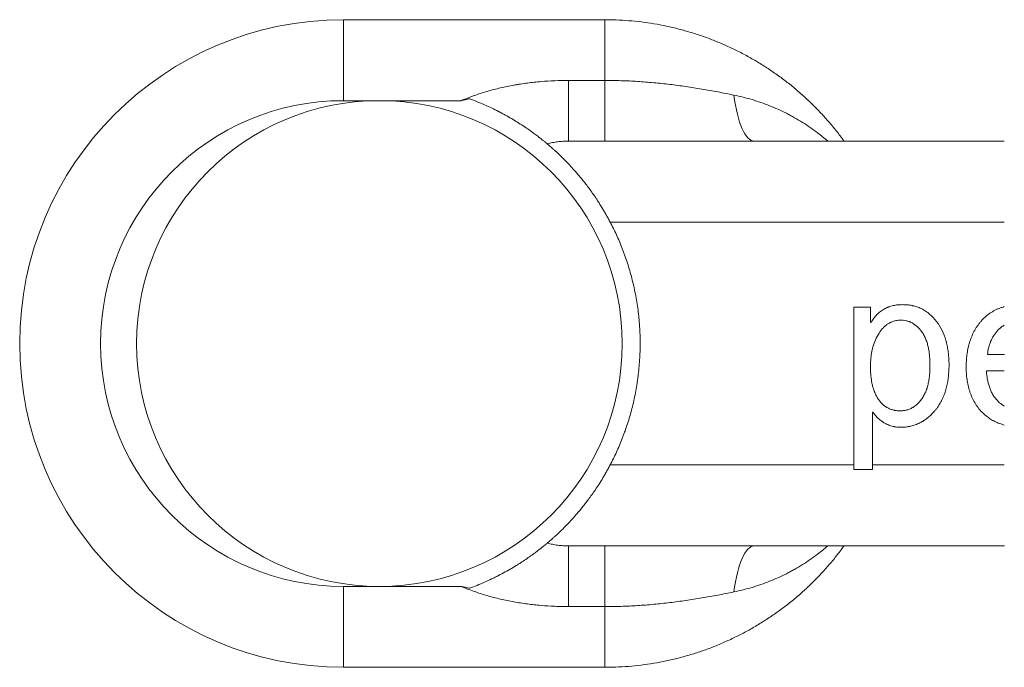
# Model space of a CAD drawing. Units: millimetres. Extents: x 271 to 872, y 135 to 708.
# Drawn here: x 272 to 381, y 173 to 245 of the extents above; entities that cross this region are included whole.
import ezdxf

# ---------------------------------------------------------------- set-up
doc = ezdxf.new("R2010")
doc.units = ezdxf.units.MM
doc.layers.add('1', color=7, linetype='Continuous', true_color=0xffffff)

msp = doc.modelspace()

# ---------------------------------------------------------------- linework, layer by layer
at = {"layer": '1', "color": 1, "linetype": 'Continuous', "lineweight": 18}
for p, q in [((307.6, 244.57), (336.67, 244.57)), ((332.63, 231.07), (381.09, 231.07)), ((364.35, 212.6), (364.35, 195.07)), ((366.23, 212.6), (364.35, 212.6)), ((366.23, 210.92), (366.23, 212.6)), ((366.28, 210.92), (366.23, 210.92)), ((381.1, 207.35), (379.23, 207.35)), ((379.1, 205.53), (381.09, 205.53)), ((366.42, 200.94), (366.48, 200.94)), ((366.42, 195.07), (366.42, 200.94)), ((366.42, 194.56), (364.35, 194.56)), ((381.1, 186.07), (332.63, 186.07)), ((336.67, 172.57), (307.6, 172.57))]:
    msp.add_line(p, q, dxfattribs=at)
at = {"layer": '1', "color": 1, "linetype": 'Continuous', "lineweight": 13}
for p, q in [((307.6, 235.57), (307.6, 244.57)), ((336.67, 237.82), (336.67, 244.57)), ((332.63, 237.82), (336.67, 237.82)), ((332.63, 231.07), (332.63, 237.82)), ((336.67, 231.07), (336.67, 237.82)), ((320.71, 235.57), (307.6, 235.57)), ((381.09, 222.07), (337.26, 222.07)), ((337.26, 195.07), (364.35, 195.07)), ((366.42, 195.07), (381.09, 195.07)), ((332.63, 186.07), (332.63, 179.32)), ((336.67, 186.07), (336.67, 179.32)), ((307.6, 181.57), (307.6, 172.57)), ((307.6, 181.57), (320.71, 181.57)), ((336.67, 179.32), (332.63, 179.32)), ((336.67, 179.32), (336.67, 172.57))]:
    msp.add_line(p, q, dxfattribs=at)
at = {"layer": '1', "color": 27, "linetype": 'Continuous', "lineweight": 18}
msp.add_circle((311.6, 208.57), 27, dxfattribs=at)
at = {"layer": '1', "color": 1, "linetype": 'Continuous', "lineweight": 18}
msp.add_arc((307.6, 208.57), 36, 90, 270, dxfattribs=at)
at = {"layer": '1', "color": 1, "linetype": 'Continuous', "lineweight": 13}
msp.add_arc((307.6, 208.57), 27, 90, 270, dxfattribs=at)
for centre, major_axis, start_param, end_param in [((353.28, 240.07), (0, 9), 2.016372, 3.141593), ((353.28, 177.07), (0, -9), 3.141593, 4.266814)]:
    msp.add_ellipse(centre, major_axis=major_axis, ratio=0.278111, start_param=start_param, end_param=end_param, dxfattribs=at)
at = {"layer": '1', "color": 1, "linetype": 'Continuous', "lineweight": 18}
for points, knots in [([(363.27, 231.07), (363.24, 231.13), (362.93, 231.55), (362.32, 232.34), (361.42, 233.41), (360.47, 234.44), (359.49, 235.43), (358.45, 236.38), (357.38, 237.29), (356.27, 238.14), (355.12, 238.95), (353.94, 239.71), (352.73, 240.42), (351.48, 241.08), (350.21, 241.68), (348.92, 242.23), (347.6, 242.73), (346.26, 243.16), (344.9, 243.54), (343.52, 243.87), (342.14, 244.13), (340.74, 244.33), (339.33, 244.47), (337.97, 244.56), (337.09, 244.57), (336.67, 244.57)], [0, 0, 0, 0, 0.006123, 0.051228, 0.096364, 0.141531, 0.18673, 0.231961, 0.277225, 0.32252, 0.367848, 0.413206, 0.458595, 0.504013, 0.549458, 0.59493, 0.640426, 0.685945, 0.731484, 0.777041, 0.822614, 0.868201, 0.913798, 0.959404, 1, 1, 1, 1]), ([(321.63, 235.78), (321.48, 235.75), (321.32, 235.71), (321.09, 235.66), (321.01, 235.64), (320.86, 235.61), (320.78, 235.59), (320.71, 235.57)], [0, 0, 0, 0, 0.5, 0.5, 0.75, 0.75, 1, 1, 1, 1]), ([(321.63, 235.78), (321.91, 235.68), (322.47, 235.46), (323.01, 235.23), (323.55, 235), (323.81, 234.88), (324.34, 234.63), (324.59, 234.5), (324.91, 234.34), (324.97, 234.3), (325.07, 234.25), (325.1, 234.24), (325.16, 234.2), (325.32, 234.12), (325.47, 234.04), (325.83, 233.84), (326.07, 233.71), (326.52, 233.44), (326.74, 233.3), (327.17, 233.04), (327.38, 232.9), (327.68, 232.71), (327.77, 232.64), (327.89, 232.56), (327.92, 232.54), (327.97, 232.51), (327.99, 232.5), (328.06, 232.45), (328.11, 232.42), (328.33, 232.26), (328.5, 232.14), (328.83, 231.9), (328.98, 231.79), (329.19, 231.63), (329.25, 231.58), (329.35, 231.5), (329.38, 231.48), (329.44, 231.43), (329.47, 231.41), (329.62, 231.29), (329.72, 231.21), (329.9, 231.07), (329.98, 231), (330.11, 230.9), (330.16, 230.85), (330.2, 230.82), (330.21, 230.82), (330.21, 230.81), (330.23, 230.8), (330.25, 230.78), (330.26, 230.77), (330.27, 230.77)], [0, 0, 0, 0, 0.0625, 0.125, 0.125, 0.1875, 0.1875, 0.25, 0.25, 0.265625, 0.265625, 0.273438, 0.273438, 0.28125, 0.3125, 0.3125, 0.375, 0.375, 0.4375, 0.4375, 0.5, 0.5, 0.53125, 0.53125, 0.539063, 0.539063, 0.546875, 0.546875, 0.5625, 0.5625, 0.625, 0.625, 0.6875, 0.6875, 0.71875, 0.71875, 0.734375, 0.734375, 0.75, 0.75, 0.8125, 0.8125, 0.875, 0.875, 0.9375, 0.9375, 0.945313, 0.945313, 0.953125, 0.96875, 1, 1, 1, 1]), ([(337.26, 222.07), (337.18, 222.23), (337.1, 222.37), (336.95, 222.66), (336.87, 222.8), (336.72, 223.06), (336.64, 223.19), (336.49, 223.44), (336.42, 223.57), (336.2, 223.92), (336.06, 224.15), (335.85, 224.47), (335.78, 224.58), (335.68, 224.73), (335.65, 224.78), (335.58, 224.88), (335.54, 224.93), (335.38, 225.18), (335.25, 225.36), (334.99, 225.71), (334.87, 225.88), (334.63, 226.2), (334.51, 226.35), (334.28, 226.64), (334.17, 226.78), (333.96, 227.04), (333.85, 227.17), (333.65, 227.41), (333.55, 227.53), (333.4, 227.7), (333.35, 227.75), (333.28, 227.83), (333.26, 227.86), (333.21, 227.91), (333.09, 228.04), (332.98, 228.16), (332.72, 228.45), (332.56, 228.62), (332.25, 228.93), (332.11, 229.07), (331.84, 229.34), (331.72, 229.46), (331.49, 229.68), (331.38, 229.78), (331.19, 229.96), (331.1, 230.04), (330.93, 230.19), (330.86, 230.25), (330.65, 230.43), (330.55, 230.53), (330.42, 230.64), (330.38, 230.67), (330.33, 230.71), (330.32, 230.72), (330.29, 230.74), (330.28, 230.76), (330.27, 230.77)], [0, 0, 0, 0, 0.015625, 0.015625, 0.03125, 0.03125, 0.046875, 0.046875, 0.0625, 0.0625, 0.09375, 0.09375, 0.109375, 0.109375, 0.117187, 0.117187, 0.125, 0.125, 0.15625, 0.15625, 0.1875, 0.1875, 0.21875, 0.21875, 0.25, 0.25, 0.28125, 0.28125, 0.3125, 0.3125, 0.328125, 0.328125, 0.335937, 0.335937, 0.34375, 0.375, 0.375, 0.4375, 0.4375, 0.5, 0.5, 0.5625, 0.5625, 0.625, 0.625, 0.6875, 0.6875, 0.75, 0.75, 0.875, 0.875, 0.9375, 0.9375, 0.96875, 0.96875, 1, 1, 1, 1]), ([(337.26, 222.07), (337.51, 221.61), (337.74, 221.14), (338.19, 220.16), (338.4, 219.65), (338.66, 219), (338.74, 218.8), (338.81, 218.6), (338.86, 218.47), (338.88, 218.4), (339, 218.06), (339.1, 217.79), (339.36, 216.96), (339.53, 216.4), (339.82, 215.27), (339.95, 214.69), (340.18, 213.51), (340.28, 212.91), (340.4, 212), (340.43, 211.69), (340.47, 211.31), (340.48, 211.23), (340.49, 211.07), (340.51, 210.84), (340.53, 210.61), (340.58, 209.83), (340.6, 209.21), (340.6, 207.97), (340.58, 207.36), (340.5, 206.13), (340.44, 205.51), (340.35, 204.82), (340.34, 204.74), (340.32, 204.59), (340.31, 204.51), (340.28, 204.28), (340.21, 203.83), (340.13, 203.38), (339.96, 202.49), (339.83, 201.9), (339.53, 200.76), (339.37, 200.19), (339.1, 199.37), (339.01, 199.09), (338.89, 198.76), (338.86, 198.69), (338.81, 198.55), (338.74, 198.35), (338.66, 198.15), (338.41, 197.5), (338.19, 196.99), (337.74, 196.01), (337.51, 195.53), (337.26, 195.07)], [0, 0, 0, 0, 0.0625, 0.0625, 0.125, 0.125, 0.140625, 0.148437, 0.148437, 0.15625, 0.15625, 0.1875, 0.1875, 0.25, 0.25, 0.3125, 0.3125, 0.375, 0.375, 0.40625, 0.40625, 0.414062, 0.414062, 0.421875, 0.4375, 0.4375, 0.5, 0.5, 0.5625, 0.5625, 0.625, 0.625, 0.632812, 0.632812, 0.640625, 0.640625, 0.65625, 0.6875, 0.6875, 0.75, 0.75, 0.8125, 0.8125, 0.84375, 0.84375, 0.851562, 0.851562, 0.859375, 0.875, 0.875, 0.9375, 0.9375, 1, 1, 1, 1]), ([(369.76, 212.89), (369.59, 212.89), (369.42, 212.89), (369.08, 212.85), (368.91, 212.82), (368.57, 212.75), (368.41, 212.7), (368.22, 212.63), (368.2, 212.62), (368.16, 212.61), (368.14, 212.6), (368.08, 212.57), (367.96, 212.52), (367.69, 212.38), (367.47, 212.24), (367.26, 212.08), (367.19, 212.03), (367.09, 211.94), (367.06, 211.91), (367, 211.84), (366.96, 211.81), (366.81, 211.65), (366.69, 211.52), (366.47, 211.23), (366.37, 211.08), (366.28, 210.92)], [0, 0, 0, 0, 0.125, 0.125, 0.25, 0.25, 0.375, 0.375, 0.390625, 0.390625, 0.40625, 0.40625, 0.4375, 0.5, 0.625, 0.625, 0.6875, 0.6875, 0.71875, 0.71875, 0.75, 0.75, 0.875, 0.875, 1, 1, 1, 1]), ([(373.56, 211.03), (373.33, 211.34), (373.07, 211.61), (372.72, 211.91), (372.61, 212), (372.5, 212.08), (372.42, 212.13), (372.38, 212.16), (372.19, 212.28), (371.87, 212.46), (371.53, 212.6), (371.27, 212.68), (371.19, 212.71), (371.06, 212.74), (371.01, 212.75), (370.92, 212.77), (370.88, 212.78), (370.66, 212.83), (370.48, 212.85), (370.12, 212.89), (369.94, 212.89), (369.76, 212.89)], [0, 0, 0, 0, 0.25, 0.25, 0.3125, 0.34375, 0.34375, 0.375, 0.375, 0.5, 0.625, 0.625, 0.6875, 0.6875, 0.71875, 0.71875, 0.75, 0.75, 0.875, 0.875, 1, 1, 1, 1]), ([(381.09, 212.67), (381, 212.64), (380.91, 212.61), (380.77, 212.57), (380.72, 212.55), (380.61, 212.51), (380.46, 212.45), (380.3, 212.39), (380, 212.25), (379.81, 212.14), (379.53, 211.96), (379.43, 211.9), (379.3, 211.79), (379.25, 211.76), (379.16, 211.69), (378.95, 211.51), (378.75, 211.31), (378.56, 211.11), (378.52, 211.06), (378.45, 210.98), (378.41, 210.94), (378.31, 210.8), (378.21, 210.67), (378.11, 210.53), (378.04, 210.44), (378.01, 210.39), (377.92, 210.24), (377.86, 210.15), (377.58, 209.65), (377.41, 209.24), (377.25, 208.75), (377.23, 208.69), (377.2, 208.58), (377.15, 208.42), (377.11, 208.25), (377.03, 207.92), (376.99, 207.7), (376.93, 207.25), (376.9, 207.02), (376.87, 206.57), (376.86, 206.34), (376.86, 206.06), (376.86, 206), (376.86, 205.88), (376.86, 205.83), (376.86, 205.65), (376.86, 205.54), (376.88, 205.2), (376.9, 204.97), (376.95, 204.52), (376.99, 204.3), (377.08, 203.86), (377.13, 203.64), (377.23, 203.31), (377.26, 203.2), (377.32, 203.04), (377.34, 202.99), (377.38, 202.88), (377.49, 202.61), (377.61, 202.36), (377.93, 201.77), (378.19, 201.4), (378.5, 201.06)], [0, 0, 0, 0, 0.020352, 0.020352, 0.032598, 0.032598, 0.044843, 0.069335, 0.069335, 0.118317, 0.118317, 0.142808, 0.142808, 0.155054, 0.155054, 0.167299, 0.216282, 0.216282, 0.228527, 0.228527, 0.240773, 0.240773, 0.265264, 0.27751, 0.27751, 0.289755, 0.289755, 0.314247, 0.314247, 0.412211, 0.412211, 0.424457, 0.424457, 0.436703, 0.461194, 0.461194, 0.510176, 0.510176, 0.559158, 0.559158, 0.608141, 0.608141, 0.620386, 0.620386, 0.632632, 0.632632, 0.657123, 0.657123, 0.706106, 0.706106, 0.755088, 0.755088, 0.80407, 0.80407, 0.828562, 0.828562, 0.840807, 0.840807, 0.853053, 0.902035, 0.902035, 1, 1, 1, 1]), ([(366.48, 200.94), (366.59, 200.78), (366.71, 200.63), (366.96, 200.35), (367.1, 200.21), (367.31, 200.03), (367.39, 199.98), (367.5, 199.9), (367.56, 199.86), (367.62, 199.82), (367.66, 199.79), (367.68, 199.78), (367.86, 199.67), (368.03, 199.59), (368.37, 199.45), (368.55, 199.4), (368.77, 199.35), (368.84, 199.34), (368.91, 199.32), (368.96, 199.32), (368.98, 199.31), (369.1, 199.29), (369.28, 199.27), (369.46, 199.27), (369.6, 199.26), (369.65, 199.26), (369.74, 199.26), (369.79, 199.27), (370.02, 199.27), (370.2, 199.29), (370.43, 199.33), (370.48, 199.34), (370.57, 199.35), (370.61, 199.36), (370.75, 199.39), (371.02, 199.46), (371.46, 199.62), (371.84, 199.81), (372.05, 199.93), (372.13, 199.98), (372.17, 200.01), (372.29, 200.09), (372.37, 200.14), (372.6, 200.32), (372.74, 200.44), (373.02, 200.71), (373.16, 200.85), (373.32, 201.03), (373.35, 201.07), (373.41, 201.15), (373.44, 201.18), (373.54, 201.3), (373.71, 201.54), (373.98, 201.95), (374.16, 202.3), (374.26, 202.52), (374.28, 202.57), (374.32, 202.66), (374.34, 202.71), (374.39, 202.85), (374.43, 202.94), (374.53, 203.22), (374.59, 203.41), (374.69, 203.79), (374.73, 203.99), (374.81, 204.38), (374.84, 204.57), (374.87, 204.87), (374.88, 204.97), (374.9, 205.17), (374.91, 205.27), (374.93, 205.57), (374.94, 205.77), (374.95, 206.17), (374.95, 206.37), (374.93, 206.76), (374.92, 206.96), (374.89, 207.36), (374.87, 207.55), (374.81, 207.95), (374.78, 208.14), (374.72, 208.43), (374.69, 208.53), (374.66, 208.68), (374.64, 208.73), (374.62, 208.82), (374.61, 208.87), (374.48, 209.3), (374.34, 209.67), (374, 210.38), (373.79, 210.72), (373.56, 211.03)], [0, 0, 0, 0, 0.03125, 0.03125, 0.0625, 0.0625, 0.078125, 0.078125, 0.085938, 0.089844, 0.089844, 0.09375, 0.09375, 0.125, 0.125, 0.15625, 0.15625, 0.164062, 0.167969, 0.167969, 0.171875, 0.171875, 0.1875, 0.203125, 0.203125, 0.210937, 0.210937, 0.21875, 0.21875, 0.25, 0.25, 0.257813, 0.257813, 0.265625, 0.265625, 0.28125, 0.3125, 0.34375, 0.351563, 0.351563, 0.359375, 0.359375, 0.375, 0.375, 0.40625, 0.40625, 0.4375, 0.4375, 0.445313, 0.445313, 0.453125, 0.453125, 0.46875, 0.5, 0.53125, 0.53125, 0.539063, 0.539063, 0.546875, 0.546875, 0.5625, 0.5625, 0.59375, 0.59375, 0.625, 0.625, 0.65625, 0.65625, 0.671875, 0.671875, 0.6875, 0.6875, 0.71875, 0.71875, 0.75, 0.75, 0.78125, 0.78125, 0.8125, 0.8125, 0.84375, 0.84375, 0.859375, 0.859375, 0.867188, 0.867188, 0.875, 0.875, 0.9375, 0.9375, 1, 1, 1, 1]), ([(367.16, 209.73), (367.23, 209.83), (367.3, 209.93), (367.45, 210.12), (367.53, 210.21), (367.69, 210.38), (367.78, 210.47), (367.9, 210.56), (367.92, 210.58), (367.97, 210.62), (367.99, 210.64), (368.06, 210.69), (368.21, 210.79), (368.36, 210.88), (368.52, 210.95), (368.58, 210.97), (368.69, 211.02), (368.74, 211.03), (368.91, 211.09), (369.03, 211.11), (369.26, 211.15), (369.37, 211.16), (369.55, 211.16), (369.61, 211.16), (369.69, 211.16), (369.72, 211.16), (369.78, 211.16), (369.93, 211.15), (370.19, 211.11), (370.41, 211.04), (370.55, 210.99), (370.58, 210.98), (370.64, 210.96), (370.66, 210.95), (370.75, 210.91), (370.8, 210.88), (371.06, 210.74), (371.26, 210.6), (371.46, 210.41), (371.48, 210.39), (371.52, 210.35), (371.59, 210.28), (371.65, 210.21), (371.77, 210.07), (371.85, 209.97), (371.92, 209.87)], [0, 0, 0, 0, 0.0625, 0.0625, 0.125, 0.125, 0.1875, 0.1875, 0.203125, 0.203125, 0.21875, 0.21875, 0.25, 0.3125, 0.3125, 0.34375, 0.34375, 0.375, 0.375, 0.4375, 0.4375, 0.5, 0.5, 0.53125, 0.53125, 0.546875, 0.546875, 0.5625, 0.625, 0.6875, 0.6875, 0.703125, 0.703125, 0.71875, 0.71875, 0.75, 0.75, 0.875, 0.875, 0.890625, 0.890625, 0.90625, 0.9375, 0.9375, 1, 1, 1, 1]), ([(380.38, 210.04), (380.54, 210.21), (380.71, 210.36), (380.96, 210.53), (381.03, 210.57), (381.09, 210.61)], [0, 0, 0, 0, 0.745226, 0.745226, 1, 1, 1, 1]), ([(371.89, 202.37), (371.8, 202.25), (371.71, 202.15), (371.53, 201.94), (371.43, 201.85), (371.22, 201.67), (371.11, 201.59), (370.97, 201.49), (370.94, 201.47), (370.88, 201.44), (370.79, 201.39), (370.58, 201.29), (370.32, 201.2), (370.1, 201.14), (370, 201.13), (369.93, 201.11), (369.9, 201.11), (369.73, 201.09), (369.6, 201.08), (369.34, 201.08), (369.2, 201.09), (369.04, 201.11), (369, 201.12), (368.94, 201.13), (368.84, 201.15), (368.62, 201.2), (368.31, 201.32), (368.07, 201.44), (367.93, 201.54), (367.9, 201.55), (367.84, 201.59), (367.76, 201.65), (367.68, 201.72), (367.53, 201.85), (367.43, 201.95), (367.3, 202.11), (367.25, 202.16), (367.19, 202.24), (367.17, 202.27), (367.13, 202.33), (367.1, 202.35), (367, 202.5), (366.93, 202.62), (366.8, 202.86), (366.74, 202.99), (366.67, 203.15), (366.66, 203.19), (366.63, 203.25), (366.59, 203.35), (366.56, 203.46), (366.5, 203.66), (366.46, 203.8), (366.39, 204.07), (366.36, 204.21), (366.32, 204.49), (366.3, 204.64), (366.28, 204.81), (366.27, 204.85), (366.26, 204.92), (366.26, 204.96), (366.25, 205.06), (366.24, 205.14), (366.23, 205.35), (366.22, 205.49), (366.22, 205.71), (366.21, 205.78), (366.21, 205.92), (366.21, 205.99), (366.21, 206.21), (366.22, 206.35), (366.24, 206.78), (366.26, 207.06), (366.32, 207.48), (366.35, 207.62), (366.39, 207.83), (366.41, 207.9), (366.44, 208.04), (366.46, 208.11), (366.55, 208.46), (366.65, 208.73), (366.87, 209.24), (367.01, 209.49), (367.16, 209.73)], [0, 0, 0, 0, 0.03125, 0.03125, 0.0625, 0.0625, 0.09375, 0.09375, 0.101563, 0.101563, 0.109375, 0.125, 0.15625, 0.171875, 0.179688, 0.179688, 0.1875, 0.1875, 0.21875, 0.21875, 0.25, 0.25, 0.257813, 0.257813, 0.265625, 0.28125, 0.3125, 0.34375, 0.34375, 0.351563, 0.351563, 0.359375, 0.375, 0.375, 0.40625, 0.40625, 0.421875, 0.421875, 0.429688, 0.429688, 0.4375, 0.4375, 0.46875, 0.46875, 0.5, 0.5, 0.507813, 0.507813, 0.515625, 0.53125, 0.53125, 0.5625, 0.5625, 0.59375, 0.59375, 0.625, 0.625, 0.632813, 0.632813, 0.640625, 0.640625, 0.65625, 0.65625, 0.6875, 0.6875, 0.703125, 0.703125, 0.71875, 0.71875, 0.75, 0.75, 0.8125, 0.8125, 0.84375, 0.84375, 0.859375, 0.859375, 0.875, 0.875, 0.9375, 0.9375, 1, 1, 1, 1]), ([(371.92, 209.87), (372.01, 209.74), (372.1, 209.6), (372.25, 209.32), (372.32, 209.17), (372.44, 208.87), (372.49, 208.71), (372.56, 208.48), (372.58, 208.4), (372.62, 208.24), (372.64, 208.16), (372.69, 207.91), (372.72, 207.75), (372.76, 207.43), (372.78, 207.27), (372.82, 206.78), (372.83, 206.45), (372.83, 206.03), (372.83, 205.95), (372.83, 205.79), (372.82, 205.7), (372.81, 205.46), (372.8, 205.29), (372.77, 204.97), (372.75, 204.8), (372.7, 204.48), (372.68, 204.32), (372.61, 204), (372.57, 203.84), (372.51, 203.64), (372.49, 203.6), (372.47, 203.52), (372.43, 203.41), (372.39, 203.29), (372.29, 203.07), (372.22, 202.92), (372.07, 202.64), (371.98, 202.5), (371.89, 202.37)], [0, 0, 0, 0, 0.0625, 0.0625, 0.125, 0.125, 0.1875, 0.1875, 0.21875, 0.21875, 0.25, 0.25, 0.3125, 0.3125, 0.375, 0.375, 0.5, 0.5, 0.53125, 0.53125, 0.5625, 0.5625, 0.625, 0.625, 0.6875, 0.6875, 0.75, 0.75, 0.8125, 0.8125, 0.828125, 0.828125, 0.84375, 0.875, 0.875, 0.9375, 0.9375, 1, 1, 1, 1]), ([(379.23, 207.35), (379.25, 207.6), (379.29, 207.84), (379.36, 208.15), (379.38, 208.21), (379.41, 208.33), (379.46, 208.51), (379.53, 208.69), (379.59, 208.84), (379.6, 208.86), (379.63, 208.92), (379.67, 209.01), (379.76, 209.2), (379.86, 209.36), (380.06, 209.67), (380.21, 209.86), (380.38, 210.04)], [0, 0, 0, 0, 0.25, 0.25, 0.3125, 0.3125, 0.375, 0.5, 0.5, 0.53125, 0.53125, 0.5625, 0.625, 0.75, 0.75, 1, 1, 1, 1]), ([(380.33, 202.22), (380.23, 202.33), (380.13, 202.45), (380, 202.63), (379.95, 202.69), (379.87, 202.81), (379.83, 202.88), (379.72, 203.07), (379.65, 203.2), (379.53, 203.48), (379.48, 203.61), (379.38, 203.9), (379.34, 204.04), (379.28, 204.26), (379.27, 204.33), (379.24, 204.48), (379.22, 204.55), (379.18, 204.78), (379.16, 204.93), (379.13, 205.23), (379.11, 205.38), (379.1, 205.53)], [0, 0, 0, 0, 0.125, 0.125, 0.1875, 0.1875, 0.25, 0.25, 0.375, 0.375, 0.5, 0.5, 0.625, 0.625, 0.6875, 0.6875, 0.75, 0.75, 0.875, 0.875, 1, 1, 1, 1]), ([(381.09, 201.61), (381.05, 201.63), (380.98, 201.67), (380.92, 201.72), (380.87, 201.75), (380.85, 201.77), (380.65, 201.91), (380.48, 202.06), (380.33, 202.22)], [0, 0, 0, 0, 0.153619, 0.238257, 0.238257, 0.322895, 0.322895, 1, 1, 1, 1]), ([(378.5, 201.06), (378.75, 200.79), (379.03, 200.54), (379.48, 200.22), (379.68, 200.09), (379.88, 199.98), (379.97, 199.94), (380.01, 199.92), (380.13, 199.85), (380.22, 199.81), (380.47, 199.7), (380.65, 199.64), (380.91, 199.56), (381, 199.53), (381.09, 199.5)], [0, 0, 0, 0, 0.362861, 0.362861, 0.544292, 0.589649, 0.589649, 0.635007, 0.635007, 0.725722, 0.725722, 0.907153, 0.907153, 1, 1, 1, 1]), ([(330.27, 186.38), (330.29, 186.4), (330.32, 186.42), (330.38, 186.48), (330.42, 186.51), (330.55, 186.62), (330.65, 186.71), (330.86, 186.89), (330.93, 186.96), (331.1, 187.11), (331.19, 187.19), (331.39, 187.37), (331.5, 187.47), (331.64, 187.61), (331.67, 187.64), (331.73, 187.7), (331.82, 187.79), (331.92, 187.88), (332.12, 188.08), (332.27, 188.23), (332.57, 188.54), (332.73, 188.71), (333.08, 189.09), (333.26, 189.29), (333.55, 189.63), (333.65, 189.74), (333.81, 189.93), (333.86, 189.99), (333.97, 190.12), (334.02, 190.18), (334.18, 190.38), (334.3, 190.52), (334.52, 190.81), (334.64, 190.96), (334.88, 191.28), (335, 191.45), (335.26, 191.8), (335.38, 191.98), (335.58, 192.27), (335.65, 192.37), (335.75, 192.52), (335.79, 192.58), (335.86, 192.68), (335.89, 192.73), (336.07, 193), (336.21, 193.23), (336.43, 193.59), (336.5, 193.71), (336.65, 193.96), (336.72, 194.09), (336.87, 194.35), (336.95, 194.49), (337.11, 194.77), (337.18, 194.92), (337.26, 195.07)], [0, 0, 0, 0, 0.0625, 0.0625, 0.125, 0.125, 0.25, 0.25, 0.3125, 0.3125, 0.375, 0.375, 0.4375, 0.4375, 0.453125, 0.453125, 0.46875, 0.5, 0.5, 0.5625, 0.5625, 0.625, 0.625, 0.6875, 0.6875, 0.71875, 0.71875, 0.734375, 0.734375, 0.75, 0.75, 0.78125, 0.78125, 0.8125, 0.8125, 0.84375, 0.84375, 0.875, 0.875, 0.890625, 0.890625, 0.898438, 0.898438, 0.90625, 0.90625, 0.9375, 0.9375, 0.953125, 0.953125, 0.96875, 0.96875, 0.984375, 0.984375, 1, 1, 1, 1]), ([(330.27, 186.38), (330.26, 186.37), (330.21, 186.33), (330.11, 186.25), (330.02, 186.17), (329.98, 186.14), (329.92, 186.1), (329.9, 186.08), (329.86, 186.04), (329.84, 186.03), (329.72, 185.93), (329.62, 185.85), (329.39, 185.67), (329.26, 185.57), (329.05, 185.41), (328.98, 185.36), (328.87, 185.28), (328.83, 185.25), (328.75, 185.19), (328.71, 185.16), (328.51, 185.01), (328.34, 184.89), (327.98, 184.64), (327.79, 184.51), (327.49, 184.31), (327.39, 184.25), (327.23, 184.15), (327.18, 184.11), (327.07, 184.05), (327.02, 184.01), (326.75, 183.84), (326.53, 183.71), (326.07, 183.44), (325.84, 183.31), (325.35, 183.04), (325.11, 182.91), (324.79, 182.75), (324.72, 182.71), (324.6, 182.65), (324.4, 182.55), (324.21, 182.46), (323.81, 182.27), (323.55, 182.15), (323.01, 181.91), (322.47, 181.68), (321.91, 181.47), (321.63, 181.36)], [0, 0, 0, 0, 0.0625, 0.125, 0.125, 0.15625, 0.15625, 0.171875, 0.171875, 0.1875, 0.1875, 0.25, 0.25, 0.3125, 0.3125, 0.34375, 0.34375, 0.359375, 0.359375, 0.375, 0.375, 0.4375, 0.4375, 0.5, 0.5, 0.53125, 0.53125, 0.546875, 0.546875, 0.5625, 0.5625, 0.625, 0.625, 0.6875, 0.6875, 0.75, 0.75, 0.765625, 0.765625, 0.78125, 0.8125, 0.8125, 0.875, 0.875, 0.9375, 1, 1, 1, 1]), ([(336.67, 172.57), (336.96, 172.57), (337.72, 172.58), (338.95, 172.64), (340.36, 172.77), (341.76, 172.96), (343.15, 173.2), (344.52, 173.51), (345.89, 173.87), (347.24, 174.29), (348.56, 174.77), (349.87, 175.31), (351.15, 175.9), (352.4, 176.54), (353.62, 177.24), (354.81, 177.99), (355.97, 178.78), (357.09, 179.63), (358.18, 180.52), (359.22, 181.46), (360.22, 182.44), (361.18, 183.46), (362.09, 184.52), (362.78, 185.4), (363.17, 185.92), (363.27, 186.07)], [0, 0, 0, 0, 0.028122, 0.073737, 0.119351, 0.16496, 0.21056, 0.25615, 0.301726, 0.347286, 0.392827, 0.438348, 0.483847, 0.52932, 0.574768, 0.620187, 0.665578, 0.710938, 0.756267, 0.801565, 0.84683, 0.892063, 0.937264, 0.982433, 1, 1, 1, 1]), ([(321.63, 181.36), (321.48, 181.4), (321.32, 181.43), (321.09, 181.48), (321.01, 181.5), (320.86, 181.54), (320.78, 181.55), (320.71, 181.57)], [0, 0, 0, 0, 0.5, 0.5, 0.75, 0.75, 1, 1, 1, 1])]:
    msp.add_open_spline(points, degree=3, knots=knots, dxfattribs=at)
at = {"layer": '1', "color": 1, "linetype": 'Continuous', "lineweight": 13}
for points, knots in [([(320.71, 235.57), (320.94, 235.67), (321.18, 235.77), (321.53, 235.91), (321.65, 235.96), (321.89, 236.05), (322.01, 236.09), (322.61, 236.31), (323.1, 236.46), (324.07, 236.75), (324.56, 236.88), (325.55, 237.1), (326.05, 237.21), (326.68, 237.32), (326.8, 237.34), (327.06, 237.38), (327.43, 237.44), (327.81, 237.5), (328.57, 237.6), (329.07, 237.65), (330.09, 237.74), (330.59, 237.77), (331.61, 237.81), (332.12, 237.82), (332.63, 237.82)], [0, 0, 0, 0, 0.0625, 0.0625, 0.09375, 0.09375, 0.125, 0.125, 0.25, 0.25, 0.375, 0.375, 0.5, 0.5, 0.53125, 0.53125, 0.5625, 0.625, 0.625, 0.75, 0.75, 0.875, 0.875, 1, 1, 1, 1]), ([(336.67, 237.82), (337.27, 237.82), (338.49, 237.8), (339.7, 237.75), (340.9, 237.67), (341.5, 237.62), (342.71, 237.51), (343.3, 237.45), (344.5, 237.31), (345.1, 237.23), (346.29, 237.05), (346.88, 236.96), (348.07, 236.76), (348.66, 236.65), (349.84, 236.43), (350.43, 236.31), (351.02, 236.19)], [0, 0, 0, 0, 0.125, 0.25, 0.25, 0.375, 0.375, 0.5, 0.5, 0.625, 0.625, 0.75, 0.75, 0.875, 0.875, 1, 1, 1, 1]), ([(351.02, 236.19), (351.7, 236.05), (352.38, 235.88), (353.7, 235.49), (354.35, 235.26), (355.62, 234.76), (356.25, 234.47), (357.01, 234.09), (357.17, 234.01), (357.39, 233.89), (357.47, 233.84), (357.62, 233.76), (358, 233.55), (358.36, 233.33), (359.23, 232.79), (359.79, 232.4), (360.71, 231.7), (361.08, 231.4), (361.44, 231.09)], [0, 0, 0, 0, 0.175216, 0.175216, 0.350431, 0.350431, 0.525647, 0.525647, 0.569451, 0.569451, 0.591353, 0.591353, 0.613255, 0.700863, 0.700863, 0.876079, 0.876079, 1, 1, 1, 1]), ([(330.27, 186.38), (330.46, 186.33), (330.84, 186.24), (331.43, 186.14), (331.83, 186.1), (332.13, 186.09), (332.23, 186.08), (332.43, 186.07), (332.53, 186.07), (332.63, 186.07)], [0, 0, 0, 0, 0.25, 0.5, 0.75, 0.75, 0.875, 0.875, 1, 1, 1, 1]), ([(361.46, 186.07), (361.09, 185.75), (360.71, 185.44), (359.79, 184.74), (359.23, 184.35), (358.36, 183.81), (358, 183.59), (357.62, 183.38), (357.47, 183.3), (357.39, 183.26), (357.17, 183.14), (357.01, 183.06), (356.25, 182.67), (355.62, 182.39), (354.35, 181.88), (353.7, 181.66), (352.38, 181.26), (351.7, 181.09), (351.02, 180.95)], [0, 0, 0, 0, 0.12553, 0.12553, 0.300424, 0.300424, 0.387871, 0.409733, 0.409733, 0.431595, 0.431595, 0.475318, 0.475318, 0.650212, 0.650212, 0.825106, 0.825106, 1, 1, 1, 1]), ([(332.63, 179.32), (332.38, 179.32), (332.12, 179.32), (331.61, 179.34), (331.35, 179.34), (330.59, 179.38), (330.08, 179.41), (329.07, 179.49), (328.56, 179.55), (327.56, 179.68), (327.05, 179.76), (326.3, 179.89), (326.05, 179.94), (325.55, 180.04), (325.3, 180.1), (324.56, 180.27), (324.07, 180.4), (323.09, 180.68), (322.61, 180.84), (321.89, 181.09), (321.65, 181.18), (321.18, 181.37), (320.94, 181.47), (320.71, 181.57)], [0, 0, 0, 0, 0.0625, 0.0625, 0.125, 0.125, 0.25, 0.25, 0.375, 0.375, 0.5, 0.5, 0.5625, 0.5625, 0.625, 0.625, 0.75, 0.75, 0.875, 0.875, 0.9375, 0.9375, 1, 1, 1, 1]), ([(351.02, 180.95), (350.43, 180.83), (349.84, 180.71), (348.66, 180.49), (348.07, 180.39), (346.88, 180.19), (346.29, 180.09), (345.1, 179.92), (344.5, 179.84), (343.3, 179.69), (342.71, 179.63), (341.5, 179.52), (340.9, 179.47), (339.7, 179.4), (338.49, 179.34), (337.27, 179.32), (336.67, 179.32)], [0, 0, 0, 0, 0.125, 0.125, 0.25, 0.25, 0.375, 0.375, 0.5, 0.5, 0.625, 0.625, 0.75, 0.75, 0.875, 1, 1, 1, 1])]:
    msp.add_open_spline(points, degree=3, knots=knots, dxfattribs=at)
msp.add_open_spline([(332.63, 231.07), (332.43, 231.07), (332.03, 231.06), (331.44, 231), (330.85, 230.91), (330.46, 230.82), (330.27, 230.77)], degree=3, dxfattribs=at)
at = {"layer": '1', "color": 1, "linetype": 'Continuous', "lineweight": 18}
for points in [[(364.35, 194.56), (364.35, 194.73), (364.35, 194.9), (364.35, 195.07)], [(366.42, 195.07), (366.42, 194.9), (366.42, 194.73), (366.42, 194.56)]]:
    msp.add_open_spline(points, degree=3, dxfattribs=at)

doc.saveas('drawing.dxf')
